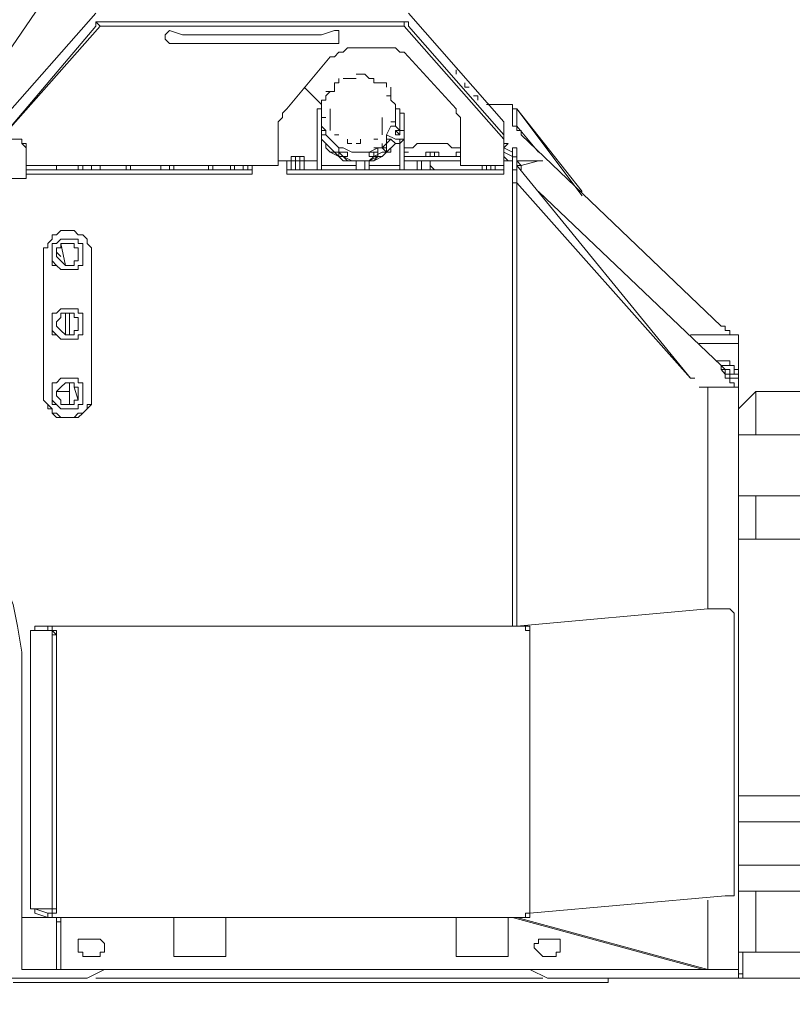
# Model space of a CAD drawing. Units: metres. Extents: x 15 to 197, y 84 to 282.
# Drawn here: x 29 to 30, y 91 to 92 of the extents above; entities that cross this region are included whole.
import ezdxf

# ---------------------------------------------------------------- set-up
doc = ezdxf.new("R2010")
doc.units = ezdxf.units.M
doc.header["$MEASUREMENT"] = 0
doc.layers.get('0').update_dxf_attribs({"linetype": 'CONTINUOUS', "lineweight": 0})

# ---------------------------------------------------------------- blocks, each defined once
blk = doc.blocks.new('Variomec1060D_1800014 profile')
at = {"linetype": 'Continuous'}
h = blk.add_hatch(color=40, dxfattribs=at)
h.paths.add_polyline_path([(1.7574, 0.9112), (1.7574, 0.9608), (1.4604, 0.9608), (1.4604, 1.0301), (1.7921, 1.0301), (1.7921, 1.0796), (1.7574, 1.0796), (1.7574, 1.0994), (1.7376, 1.0994), (1.7376, 1.1093), (1.7178, 1.1093), (1.7178, 1.1044), (1.6881, 1.1044), (1.6881, 1.1143), (1.5941, 1.1143), (1.5941, 1.1044), (1.5693, 1.1044), (1.5693, 1.1093), (1.5445, 1.1093), (1.5445, 1.0994), (1.5248, 1.0994), (1.5248, 1.0796), (1.4802, 1.0796), (1.4604, 1.0598), (1.4604, 1.144), (1.4505, 1.144), (1.4505, 1.149), (1.4455, 1.149), (1.4455, 1.1539), (1.4406, 1.1539), (1.2832, 1.3045), (1.2822, 1.3074), (1.2079, 1.4015), (1.203, 1.4015), (1.203, 1.4065), (1.1756, 1.4065), (1.0891, 1.5055), (1.0891, 1.5303), (1.0842, 1.5303), (1.0842, 1.5699), (1.0941, 1.5798), (1.0941, 1.8324), (1.0842, 1.8423), (1.0446, 1.8423), (1.0446, 1.8373), (0.8119, 1.8373), (0.8119, 1.9265), (0.8218, 1.9364), (0.8366, 1.9413), (0.8911, 1.9413), (0.8465, 2.0156), (0.6634, 2.0156), (0.6238, 1.9413), (0.6881, 1.9364), (0.698, 1.9265), (0.698, 1.8373), (0.6683, 1.8373), (0.6683, 1.8126), (0.6386, 1.8148), (0.6388, 1.8175), (0.1494, 1.858), (0.1584, 1.867), (0.1634, 1.867), (0.1634, 1.872), (0.1584, 1.872), (0.1436, 1.8621), (0.0742, 1.872), (0.0495, 1.867), (-0.2327, 1.8918), (-0.2342, 1.8721), (-0.5594, 1.8968), (-0.5594, 1.9017), (-0.5297, 1.9017), (-0.5297, 1.9364), (-0.5594, 1.9364), (-0.5594, 1.9512), (-0.5654, 1.9671), (-0.5859, 1.9868), (-0.5931, 1.9948), (-0.604, 2.0008), (-0.6236, 2.004), (-0.6362, 2.0032), (-0.6554, 1.9989), (-0.6671, 1.9896), (-0.6782, 1.9859), (-0.6881, 1.971), (-0.698, 1.9512), (-0.7277, 1.9512), (-0.7277, 1.9166), (-0.698, 1.9166), (-0.698, 1.9116), (-0.8862, 1.9265), (-0.8911, 1.9017), (-0.8911, 1.2678), (-0.8812, 1.2579), (-0.7079, 1.2579), (-0.698, 1.248), (-0.698, 1.0846), (-0.7079, 1.0846), (-0.7079, 0.9162), (-0.9059, 0.9162), (-0.9059, 0.8369), (-0.9357, 0.8369), (-0.9357, 0.8667), (-0.9159, 0.8667), (-0.9159, 2.1889), (-0.8441, 2.1889), (-0.8317, 2.184), (-0.8218, 2.184), (-0.8218, 2.2979), (-0.8416, 2.3128), (-0.8466, 2.3128), (-1.9505, 2.3103), (-1.9461, 2.207), (-1.9555, 2.184), (-1.9703, 2.1741), (-2.1733, 1.5451), (-2.1683, 1.5253), (-2.203, 1.3966), (-2.2079, 1.3916), (-2.2129, 1.3916), (-2.2129, 1.352), (-2.2178, 1.352), (-2.2178, 1.3322), (-2.2228, 1.3322), (-2.2228, 1.3272), (-2.2277, 1.3272), (-2.2277, 1.3173), (-2.2228, 1.3173), (-2.2228, 1.1836), (-2.2277, 1.1836), (-2.2277, 1.1737), (-2.2228, 1.1737), (-2.2228, 1.149), (-2.2674, 1.149), (-2.2674, 1.1291), (-2.2772, 1.1291), (-2.2674, 1.1192), (-2.2674, 1.1143), (-2.2772, 1.1093), (-2.2674, 1.0994), (-2.2674, 1.0945), (-2.2772, 1.0895), (-2.2674, 1.0796), (-2.2674, 1.0747), (-2.2772, 1.0697), (-2.2698, 1.0598), (-2.2723, 1.0598), (-2.2723, 1.0549), (-2.2773, 1.0499), (-2.2674, 1.04), (-2.2674, 1.035), (-2.2772, 1.0301), (-2.2674, 1.0202), (-2.2674, 1.0152), (-2.2772, 1.0103), (-2.2674, 1.0004), (-2.2674, 0.9954), (-2.2772, 0.9905), (-2.2674, 0.9806), (-2.2674, 0.9558), (-2.2178, 0.9558), (-2.2178, 0.9459), (-2.2129, 0.9459), (-2.2129, 0.9211), (-2.2723, 0.9211), (-2.2723, 0.9162), (-2.2822, 0.9162), (-2.2871, 0.9063), (-2.2871, 0.8964), (-2.2921, 0.8964), (-2.2921, 0.8617), (-2.3763, 0.8072), (-2.3911, 0.7726), (-2.3862, 0.7478), (-2.3664, 0.728), (-2.2921, 0.6884), (-2.2921, 0.6587), (-2.2871, 0.6438), (-1.7525, 0.5027), (-0.8961, 0.5002), (-0.8961, 0.827), (-0.8911, 0.827), (-0.8911, 0.5101), (-0.7079, 0.5101), (-0.7079, 0.4111), (0.5644, 0.4111), (0.6336, 0.4061), (1.3119, 0.4061), (1.3119, 0.4111), (1.5545, 0.4111), (1.5545, 0.3912), (1.5644, 0.3813), (1.7178, 0.3813), (1.7277, 0.3912), (1.7277, 0.4111), (1.7574, 0.4111), (1.7574, 0.4408), (1.4802, 0.4408), (1.4802, 0.5101), (1.7574, 0.5101), (1.7574, 0.5398), (1.4604, 0.5398), (1.4604, 0.5893), (1.6337, 0.5893), (1.6337, 0.5943), (1.6386, 0.5943), (1.6386, 0.619), (1.4604, 0.619), (1.4604, 0.9112), (1.599, 0.9112), (1.599, 0.9013), (1.5941, 0.9013), (1.5941, 0.8865), (1.599, 0.8815), (1.6188, 0.8815), (1.6188, 0.8667), (1.6634, 0.8667), (1.6634, 0.8815), (1.6856, 0.884), (1.6856, 0.8865), (1.6881, 0.9013), (1.6832, 0.9013), (1.6832, 0.9112)], flags=17)
h.paths.add_polyline_path([(1.7921, 1.0796), (1.7574, 1.0796)], flags=0)
edge = h.paths.add_edge_path(flags=17)
edge.add_line((1.7574, 0.9112), (1.7574, 0.9608))
edge.add_line((1.6832, 0.9112), (1.7574, 0.9112))
edge.add_line((1.6832, 0.9013), (1.6832, 0.9112))
edge.add_line((1.6881, 0.9013), (1.6832, 0.9013))
edge.add_line((1.6856, 0.8865), (1.6881, 0.9013))
edge.add_line((1.6856, 0.884), (1.6856, 0.8865))
edge.add_line((1.6634, 0.8815), (1.6856, 0.884))
edge.add_line((1.6634, 0.8667), (1.6634, 0.8815))
edge.add_line((1.6188, 0.8667), (1.6634, 0.8667))
edge.add_line((1.6188, 0.8815), (1.6188, 0.8667))
edge.add_line((1.599, 0.8815), (1.6188, 0.8815))
edge.add_line((1.5941, 0.8865), (1.599, 0.8815))
edge.add_line((1.5941, 0.9013), (1.5941, 0.8865))
edge.add_line((1.599, 0.9013), (1.5941, 0.9013))
edge.add_line((1.599, 0.9112), (1.599, 0.9013))
edge.add_line((1.4604, 0.9112), (1.599, 0.9112))
edge.add_line((1.4604, 0.619), (1.4604, 0.9112))
edge.add_line((1.6386, 0.619), (1.4604, 0.619))
edge.add_line((1.6386, 0.5943), (1.6386, 0.619))
edge.add_line((1.6337, 0.5943), (1.6386, 0.5943))
edge.add_line((1.6337, 0.5893), (1.6337, 0.5943))
edge.add_line((1.4604, 0.5893), (1.6337, 0.5893))
edge.add_line((1.4604, 0.5398), (1.4604, 0.5893))
edge.add_line((1.7574, 0.5398), (1.4604, 0.5398))
edge.add_line((1.7574, 0.5101), (1.7574, 0.5398))
edge.add_line((1.4802, 0.5101), (1.7574, 0.5101))
edge.add_line((1.4802, 0.4408), (1.4802, 0.5101))
edge.add_line((1.7574, 0.4408), (1.4802, 0.4408))
edge.add_line((1.7574, 0.4111), (1.7574, 0.4408))
edge.add_line((1.7277, 0.4111), (1.7574, 0.4111))
edge.add_line((1.7277, 0.3912), (1.7277, 0.4111))
edge.add_line((1.7178, 0.3813), (1.7277, 0.3912))
edge.add_line((1.5644, 0.3813), (1.7178, 0.3813))
edge.add_line((1.5545, 0.3912), (1.5644, 0.3813))
edge.add_line((1.5545, 0.4111), (1.5545, 0.3912))
edge.add_line((1.3119, 0.4111), (1.5545, 0.4111))
edge.add_line((1.3119, 0.4061), (1.3119, 0.4111))
edge.add_line((0.6336, 0.4061), (1.3119, 0.4061))
edge.add_line((0.5644, 0.4111), (0.6336, 0.4061))
edge.add_line((-0.7079, 0.4111), (0.5644, 0.4111))
edge.add_line((-0.7079, 0.5101), (-0.7079, 0.4111))
edge.add_line((-0.8911, 0.5101), (-0.7079, 0.5101))
edge.add_line((-0.8911, 0.827), (-0.8911, 0.5101))
edge.add_line((-0.8961, 0.827), (-0.8911, 0.827))
edge.add_line((-0.8961, 0.5002), (-0.8961, 0.827))
edge.add_line((-1.7525, 0.5027), (-0.8961, 0.5002))
edge.add_line((-2.2871, 0.6438), (-1.7525, 0.5027))
edge.add_line((-2.2921, 0.6587), (-2.2871, 0.6438))
edge.add_line((-2.2921, 0.6884), (-2.2921, 0.6587))
edge.add_line((-2.3664, 0.728), (-2.2921, 0.6884))
edge.add_line((-2.3862, 0.7478), (-2.3664, 0.728))
edge.add_line((-2.3911, 0.7726), (-2.3862, 0.7478))
edge.add_line((-2.3763, 0.8072), (-2.3911, 0.7726))
edge.add_line((-2.2921, 0.8617), (-2.3763, 0.8072))
edge.add_line((-2.2921, 0.8964), (-2.2921, 0.8617))
edge.add_line((-2.2871, 0.8964), (-2.2921, 0.8964))
edge.add_line((-2.2871, 0.9063), (-2.2871, 0.8964))
edge.add_line((-2.2822, 0.9162), (-2.2871, 0.9063))
edge.add_line((-2.2723, 0.9162), (-2.2822, 0.9162))
edge.add_line((-2.2723, 0.9211), (-2.2723, 0.9162))
edge.add_line((-2.2129, 0.9211), (-2.2723, 0.9211))
edge.add_line((-2.2129, 0.9459), (-2.2129, 0.9211))
edge.add_line((-2.2178, 0.9459), (-2.2129, 0.9459))
edge.add_line((-2.2178, 0.9558), (-2.2178, 0.9459))
edge.add_line((-2.2674, 0.9558), (-2.2178, 0.9558))
edge.add_line((-2.2674, 0.9806), (-2.2674, 0.9558))
edge.add_line((-2.2772, 0.9905), (-2.2674, 0.9806))
edge.add_line((-2.2674, 0.9954), (-2.2772, 0.9905))
edge.add_line((-2.2674, 1.0004), (-2.2674, 0.9954))
edge.add_line((-2.2772, 1.0103), (-2.2674, 1.0004))
edge.add_line((-2.2674, 1.0152), (-2.2772, 1.0103))
edge.add_line((-2.2674, 1.0202), (-2.2674, 1.0152))
edge.add_line((-2.2772, 1.0301), (-2.2674, 1.0202))
edge.add_line((-2.2674, 1.035), (-2.2772, 1.0301))
edge.add_line((-2.2674, 1.04), (-2.2674, 1.035))
edge.add_line((-2.2773, 1.0499), (-2.2674, 1.04))
edge.add_line((-2.2723, 1.0549), (-2.2773, 1.0499))
edge.add_line((-2.2723, 1.0598), (-2.2723, 1.0549))
edge.add_line((-2.2698, 1.0598), (-2.2723, 1.0598))
edge.add_line((-2.2772, 1.0697), (-2.2698, 1.0598))
edge.add_line((-2.2674, 1.0747), (-2.2772, 1.0697))
edge.add_line((-2.2674, 1.0796), (-2.2674, 1.0747))
edge.add_line((-2.2772, 1.0895), (-2.2674, 1.0796))
edge.add_line((-2.2674, 1.0945), (-2.2772, 1.0895))
edge.add_line((-2.2674, 1.0994), (-2.2674, 1.0945))
edge.add_line((-2.2772, 1.1093), (-2.2674, 1.0994))
edge.add_line((-2.2674, 1.1143), (-2.2772, 1.1093))
edge.add_line((-2.2674, 1.1192), (-2.2674, 1.1143))
edge.add_line((-2.2772, 1.1291), (-2.2674, 1.1192))
edge.add_line((-2.2674, 1.1291), (-2.2772, 1.1291))
edge.add_line((-2.2674, 1.149), (-2.2674, 1.1291))
edge.add_line((-2.2228, 1.149), (-2.2674, 1.149))
edge.add_line((-2.2228, 1.1737), (-2.2228, 1.149))
edge.add_line((-2.2277, 1.1737), (-2.2228, 1.1737))
edge.add_line((-2.2277, 1.1836), (-2.2277, 1.1737))
edge.add_line((-2.2228, 1.1836), (-2.2277, 1.1836))
edge.add_line((-2.2228, 1.3173), (-2.2228, 1.1836))
edge.add_line((-2.2277, 1.3173), (-2.2228, 1.3173))
edge.add_line((-2.2277, 1.3272), (-2.2277, 1.3173))
edge.add_line((-2.2228, 1.3272), (-2.2277, 1.3272))
edge.add_line((-2.2228, 1.3322), (-2.2228, 1.3272))
edge.add_line((-2.2178, 1.3322), (-2.2228, 1.3322))
edge.add_line((-2.2178, 1.352), (-2.2178, 1.3322))
edge.add_line((-2.2129, 1.352), (-2.2178, 1.352))
edge.add_line((-2.2129, 1.3916), (-2.2129, 1.352))
edge.add_line((-2.2079, 1.3916), (-2.2129, 1.3916))
edge.add_line((-2.203, 1.3966), (-2.2079, 1.3916))
edge.add_line((-2.1683, 1.5253), (-2.203, 1.3966))
edge.add_line((-2.1733, 1.5451), (-2.1683, 1.5253))
edge.add_line((-1.9703, 2.1741), (-2.1733, 1.5451))
edge.add_line((-1.9555, 2.184), (-1.9703, 2.1741))
edge.add_line((-1.9461, 2.207), (-1.9555, 2.184))
edge.add_line((-1.9505, 2.3103), (-1.9461, 2.207))
edge.add_line((-0.8466, 2.3128), (-1.9505, 2.3103))
edge.add_line((-0.8416, 2.3128), (-0.8466, 2.3128))
edge.add_line((-0.8218, 2.2979), (-0.8416, 2.3128))
edge.add_line((-0.8218, 2.184), (-0.8218, 2.2979))
edge.add_line((-0.8317, 2.184), (-0.8218, 2.184))
edge.add_line((-0.8441, 2.1889), (-0.8317, 2.184))
edge.add_line((-0.9159, 2.1889), (-0.8441, 2.1889))
edge.add_line((-0.9159, 0.8667), (-0.9159, 2.1889))
edge.add_line((-0.9357, 0.8667), (-0.9159, 0.8667))
edge.add_line((-0.9357, 0.8369), (-0.9357, 0.8667))
edge.add_line((-0.9059, 0.8369), (-0.9357, 0.8369))
edge.add_line((-0.9059, 0.9162), (-0.9059, 0.8369))
edge.add_line((-0.7079, 0.9162), (-0.9059, 0.9162))
edge.add_line((-0.7079, 1.0846), (-0.7079, 0.9162))
edge.add_line((-0.698, 1.0846), (-0.7079, 1.0846))
edge.add_line((-0.698, 1.248), (-0.698, 1.0846))
edge.add_line((-0.7079, 1.2579), (-0.698, 1.248))
edge.add_line((-0.8812, 1.2579), (-0.7079, 1.2579))
edge.add_line((-0.8911, 1.2678), (-0.8812, 1.2579))
edge.add_line((-0.8911, 1.9017), (-0.8911, 1.2678))
edge.add_line((-0.8862, 1.9265), (-0.8911, 1.9017))
edge.add_line((-0.698, 1.9116), (-0.8862, 1.9265))
edge.add_line((-0.698, 1.9166), (-0.698, 1.9116))
edge.add_line((-0.7277, 1.9166), (-0.698, 1.9166))
edge.add_line((-0.7277, 1.9512), (-0.7277, 1.9166))
edge.add_line((-0.698, 1.9512), (-0.7277, 1.9512))
edge.add_line((-0.6881, 1.971), (-0.698, 1.9512))
edge.add_line((-0.6782, 1.9859), (-0.6881, 1.971))
edge.add_line((-0.6671, 1.9896), (-0.6782, 1.9859))
edge.add_line((-0.6554, 1.9989), (-0.6671, 1.9896))
edge.add_line((-0.6362, 2.0032), (-0.6554, 1.9989))
edge.add_line((-0.6236, 2.004), (-0.6362, 2.0032))
edge.add_line((-0.604, 2.0008), (-0.6236, 2.004))
edge.add_line((-0.5931, 1.9948), (-0.604, 2.0008))
edge.add_line((-0.5859, 1.9868), (-0.5931, 1.9948))
edge.add_line((-0.5654, 1.9671), (-0.5859, 1.9868))
edge.add_line((-0.5594, 1.9512), (-0.5654, 1.9671))
edge.add_line((-0.5594, 1.9364), (-0.5594, 1.9512))
edge.add_line((-0.5297, 1.9364), (-0.5594, 1.9364))
edge.add_line((-0.5297, 1.9017), (-0.5297, 1.9364))
edge.add_line((-0.5594, 1.9017), (-0.5297, 1.9017))
edge.add_line((-0.5594, 1.8968), (-0.5594, 1.9017))
edge.add_line((-0.2342, 1.8721), (-0.5594, 1.8968))
edge.add_line((-0.2327, 1.8918), (-0.2342, 1.8721))
edge.add_line((0.0495, 1.867), (-0.2327, 1.8918))
edge.add_line((0.0742, 1.872), (0.0495, 1.867))
edge.add_line((0.1436, 1.8621), (0.0742, 1.872))
edge.add_line((0.1584, 1.872), (0.1436, 1.8621))
edge.add_line((0.1634, 1.872), (0.1584, 1.872))
edge.add_line((0.1634, 1.867), (0.1634, 1.872))
edge.add_line((0.1584, 1.867), (0.1634, 1.867))
edge.add_line((0.1494, 1.858), (0.1584, 1.867))
edge.add_line((0.6388, 1.8175), (0.1494, 1.858))
edge.add_line((0.6386, 1.8148), (0.6388, 1.8175))
edge.add_line((0.6683, 1.8126), (0.6386, 1.8148))
edge.add_line((0.6683, 1.8373), (0.6683, 1.8126))
edge.add_line((0.698, 1.8373), (0.6683, 1.8373))
edge.add_line((0.698, 1.9265), (0.698, 1.8373))
edge.add_line((0.6881, 1.9364), (0.698, 1.9265))
edge.add_line((0.6238, 1.9413), (0.6881, 1.9364))
edge.add_line((0.6634, 2.0156), (0.6238, 1.9413))
edge.add_line((0.8465, 2.0156), (0.6634, 2.0156))
edge.add_line((0.8911, 1.9413), (0.8465, 2.0156))
edge.add_line((0.8366, 1.9413), (0.8911, 1.9413))
edge.add_line((0.8218, 1.9364), (0.8366, 1.9413))
edge.add_line((0.8119, 1.9265), (0.8218, 1.9364))
edge.add_line((0.8119, 1.8373), (0.8119, 1.9265))
edge.add_line((1.0446, 1.8373), (0.8119, 1.8373))
edge.add_line((1.0446, 1.8423), (1.0446, 1.8373))
edge.add_line((1.0842, 1.8423), (1.0446, 1.8423))
edge.add_line((1.0941, 1.8324), (1.0842, 1.8423))
edge.add_line((1.0941, 1.5798), (1.0941, 1.8324))
edge.add_line((1.0842, 1.5699), (1.0941, 1.5798))
edge.add_line((1.0842, 1.5303), (1.0842, 1.5699))
edge.add_line((1.0891, 1.5303), (1.0842, 1.5303))
edge.add_line((1.0891, 1.5055), (1.0891, 1.5303))
edge.add_line((1.1756, 1.4065), (1.0891, 1.5055))
edge.add_line((1.203, 1.4065), (1.1756, 1.4065))
edge.add_line((1.203, 1.4015), (1.203, 1.4065))
edge.add_line((1.2079, 1.4015), (1.203, 1.4015))
edge.add_line((1.2822, 1.3074), (1.2079, 1.4015))
edge.add_line((1.2832, 1.3045), (1.2822, 1.3074))
edge.add_line((1.4406, 1.1539), (1.2832, 1.3045))
edge.add_line((1.4455, 1.1539), (1.4406, 1.1539))
edge.add_line((1.4455, 1.149), (1.4455, 1.1539))
edge.add_line((1.4505, 1.149), (1.4455, 1.149))
edge.add_line((1.4505, 1.144), (1.4505, 1.149))
edge.add_line((1.4604, 1.144), (1.4505, 1.144))
edge.add_line((1.4604, 1.0598), (1.4604, 1.144))
edge.add_line((1.4802, 1.0796), (1.4604, 1.0598))
edge.add_line((1.5248, 1.0796), (1.4802, 1.0796))
edge.add_line((1.5248, 1.0994), (1.5248, 1.0796))
edge.add_line((1.5445, 1.0994), (1.5248, 1.0994))
edge.add_line((1.5445, 1.1093), (1.5445, 1.0994))
edge.add_line((1.5693, 1.1093), (1.5445, 1.1093))
edge.add_line((1.5693, 1.1044), (1.5693, 1.1093))
edge.add_line((1.5941, 1.1044), (1.5693, 1.1044))
edge.add_line((1.5941, 1.1143), (1.5941, 1.1044))
edge.add_line((1.6881, 1.1143), (1.5941, 1.1143))
edge.add_line((1.6881, 1.1044), (1.6881, 1.1143))
edge.add_line((1.7178, 1.1044), (1.6881, 1.1044))
edge.add_line((1.7178, 1.1044), (1.7178, 1.1093))
edge.add_line((1.7178, 1.1093), (1.7376, 1.1093))
edge.add_line((1.7376, 1.1093), (1.7376, 1.0994))
edge.add_line((1.7574, 1.0994), (1.7376, 1.0994))
edge.add_line((1.7574, 1.0796), (1.7574, 1.0994))
edge.add_line((1.7921, 1.0796), (1.7574, 1.0796))
edge.add_line((1.7921, 1.0301), (1.7921, 1.0796))
edge.add_line((1.4604, 1.0301), (1.7921, 1.0301))
edge.add_line((1.4604, 0.9608), (1.4604, 1.0301))
edge.add_line((1.7574, 0.9608), (1.4604, 0.9608))
h.paths.add_polyline_path([(1.7178, 1.1044), (1.7178, 1.1093)], flags=0)
edge = h.paths.add_edge_path(flags=0)
edge.add_line((1.7376, 1.1093), (1.7178, 1.1093))
edge.add_line((1.7376, 1.1093), (1.7178, 1.1093))
h.paths.add_polyline_path([(1.7376, 1.1093), (1.7376, 1.0994)], flags=0)
h.paths.add_polyline_path([(1.7574, 1.0994), (1.7376, 1.0994)], flags=0)
h.paths.add_polyline_path([(1.7574, 1.0796), (1.7574, 1.0994)], flags=0)
for p, q in [((0.604, 1.4312), (0.8267, 1.7581)), ((0.604, 1.4312), (0.8267, 1.7581)), ((0.7277, 1.5105), (0.6188, 1.3867)), ((1.1931, 1.3867), (1.0842, 1.5105)), ((0.6188, 1.3668), (0.7277, 1.4956)), ((0.6188, 1.3668), (0.7327, 1.4956)), ((0.7277, 1.4956), (0.7277, 1.5006)), ((0.7327, 1.4956), (0.7277, 1.5006)), ((0.7327, 1.5006), (0.7277, 1.5006)), ((0.7327, 1.5006), (1.0792, 1.5006)), ((1.0792, 1.4956), (1.0792, 1.5006)), ((1.0842, 1.4956), (1.1931, 1.3718)), ((0.8119, 1.4907), (0.8267, 1.4857)), ((0.8267, 1.4857), (0.8416, 1.4857)), ((0.8416, 1.4857), (0.9703, 1.4857)), ((0.9703, 1.4857), (0.9851, 1.4857)), ((0.8119, 1.4758), (0.8267, 1.4758)), ((0.8267, 1.4758), (0.8416, 1.4758)), ((0.8416, 1.4758), (0.9703, 1.4758)), ((0.9703, 1.4758), (0.9851, 1.4758)), ((0.9851, 1.4758), (1, 1.4758)), ((1.0643, 1.4709), (1.0198, 1.4709)), ((0.9951, 1.4609), (0.9455, 1.4015)), ((1.1386, 1.4015), (1.0842, 1.4609)), ((1.0247, 1.4362), (1.0099, 1.4362)), ((1.0297, 1.4412), (1.0247, 1.4412)), ((1.0297, 1.4412), (1.0347, 1.4412)), ((1.0396, 1.4362), (1.0347, 1.4412)), ((0.9752, 1.4164), (0.9653, 1.4263)), ((1, 1.4312), (1, 1.4263)), ((1.0594, 1.4312), (1.0544, 1.4312)), ((1.0643, 1.4213), (1.0643, 1.4263)), ((1.1485, 1.4312), (1.1485, 1.4263)), ((1.1485, 1.4263), (1.1485, 1.4312)), ((1.1485, 1.4263), (1.1535, 1.4263)), ((1.1535, 1.4263), (1.1485, 1.4263)), ((0.9951, 1.4213), (0.9901, 1.4164)), ((1.0643, 1.4213), (1.0643, 1.4114)), ((1.1584, 1.4164), (1.1634, 1.4164)), ((1.1634, 1.4164), (1.1584, 1.4164)), ((1.1634, 1.4164), (1.1634, 1.4114)), ((1.1634, 1.4114), (1.1634, 1.4164)), ((0.9851, 1.3916), (0.9851, 1.4114)), ((0.9851, 1.4114), (0.9851, 1.4114)), ((1.0693, 1.4065), (1.0643, 1.4114)), ((1.0693, 1.3916), (1.0693, 1.4065)), ((1.203, 1.4065), (1.1733, 1.4065)), ((1.203, 1.4065), (1.203, 1.3867)), ((0.9851, 1.3371), (0.9851, 1.4015)), ((0.9851, 1.3916), (0.9901, 1.3916)), ((0.9851, 1.3817), (0.9851, 1.3916)), ((0.9951, 1.4015), (0.9951, 1.3966)), ((0.9951, 1.4015), (0.9951, 1.3966)), ((0.9951, 1.3966), (0.9951, 1.3817)), ((1.0544, 1.3768), (1.0544, 1.3916)), ((1.0544, 1.3916), (1.0544, 1.3916)), ((1.0693, 1.3817), (1.0693, 1.3916)), ((1.0792, 1.3768), (1.0792, 1.3966)), ((1.2079, 1.3817), (1.2079, 1.4015)), ((1.2822, 1.3025), (1.2079, 1.4015)), ((0.9356, 1.3817), (0.9356, 1.3371)), ((0.9951, 1.3817), (0.9951, 1.3768)), ((1.0594, 1.3718), (1.0643, 1.3817)), ((1.0643, 1.3867), (1.0693, 1.3867)), ((1.0693, 1.3817), (1.0643, 1.3817)), ((1.0743, 1.3768), (1.0693, 1.3817)), ((1.1436, 1.3668), (1.1436, 1.3817)), ((1.1931, 1.3817), (1.1931, 1.3867)), ((1.1931, 1.3619), (1.1931, 1.3817)), ((1.203, 1.3867), (1.203, 1.3817)), ((0.9851, 1.3768), (0.9901, 1.3768)), ((0.9851, 1.3768), (0.9901, 1.3768)), ((0.9851, 1.3718), (0.9851, 1.3768)), ((0.9851, 1.3718), (0.9901, 1.3718)), ((1, 1.3718), (1.0049, 1.3718)), ((1.0544, 1.3718), (1.0544, 1.3768)), ((1.0743, 1.3718), (1.0693, 1.3768)), ((1.0446, 1.3668), (1.0495, 1.3668)), ((1.0544, 1.3619), (1.0544, 1.357)), ((1.0643, 1.3668), (1.0594, 1.3619)), ((1.0643, 1.3668), (1.0594, 1.3668)), ((1.0693, 1.3619), (1.0594, 1.352)), ((1.0693, 1.3619), (1.0643, 1.3668)), ((1.0743, 1.3619), (1.0743, 1.3322)), ((1.1931, 1.3668), (1.1931, 1.3619)), ((1.198, 1.3619), (1.1931, 1.3619)), ((1.1931, 1.357), (1.198, 1.3619)), ((0.6485, 1.352), (0.6485, 1.3371)), ((0.9554, 1.3471), (0.9505, 1.3471)), ((0.9554, 1.3471), (0.9505, 1.3471)), ((1.0049, 1.352), (1.0148, 1.352)), ((1.0446, 1.352), (1.0396, 1.352)), ((1.0792, 1.3471), (1.0792, 1.352)), ((1.0842, 1.352), (1.0792, 1.352)), ((1.0792, 1.3471), (1.1436, 1.3471)), ((1.0792, 1.3471), (1.0842, 1.3471)), ((1.0842, 1.3471), (1.1039, 1.3471)), ((1.1188, 1.3471), (1.1386, 1.3471)), ((1.1386, 1.3471), (1.1386, 1.352)), ((1.1386, 1.352), (1.1436, 1.352)), ((1.1386, 1.3471), (1.1436, 1.3471)), ((1.203, 1.352), (1.1931, 1.357)), ((1.1931, 1.352), (1.203, 1.3471)), ((1.1931, 1.3471), (1.198, 1.3421)), ((1.2079, 1.357), (1.203, 1.357)), ((1.2079, 1.347), (1.203, 1.347)), ((1.203, 1.347), (1.203, 1.3322)), ((1.2079, 1.3421), (1.2079, 1.3471)), ((1.2079, 1.3322), (1.2079, 1.347)), ((0.6485, 1.3371), (0.6485, 1.3223)), ((0.9356, 1.3371), (0.6485, 1.3371)), ((0.6782, 1.3371), (0.6832, 1.3371)), ((0.6832, 1.3322), (0.6832, 1.3371)), ((0.7129, 1.3371), (0.7079, 1.3371)), ((0.7228, 1.3371), (0.7228, 1.3322)), ((0.7327, 1.3371), (0.7376, 1.3371)), ((0.7327, 1.3322), (0.7327, 1.3371)), ((0.7624, 1.3371), (0.7376, 1.3371)), ((0.797, 1.3371), (0.802, 1.3371)), ((0.802, 1.3371), (0.802, 1.3322)), ((0.8564, 1.3371), (0.8168, 1.3371)), ((0.8168, 1.3371), (0.8267, 1.3371)), ((0.8564, 1.3371), (0.8564, 1.3322)), ((0.8812, 1.3322), (0.8812, 1.3371)), ((0.8812, 1.3371), (0.8861, 1.3371)), ((0.8812, 1.3371), (0.8861, 1.3371)), ((0.8861, 1.3371), (0.901, 1.3371)), ((0.8861, 1.3371), (0.8861, 1.3322)), ((0.901, 1.3322), (0.901, 1.3371)), ((0.9505, 1.3421), (0.9356, 1.3421)), ((0.9455, 1.3421), (0.9505, 1.3421)), ((0.9554, 1.3421), (0.9505, 1.3421)), ((0.9802, 1.3421), (0.9653, 1.3421)), ((0.9653, 1.3421), (0.9802, 1.3421)), ((1.0247, 1.3421), (1.0247, 1.3322)), ((1.0743, 1.3371), (1.0396, 1.3371)), ((1.0792, 1.3421), (1.1436, 1.3421)), ((1.099, 1.3421), (1.0941, 1.3421)), ((1.1089, 1.3421), (1.1089, 1.3322)), ((1.1683, 1.3322), (1.1683, 1.3371)), ((1.1832, 1.3322), (1.1832, 1.3371)), ((1.203, 1.3421), (1.1931, 1.3421)), ((1.2079, 1.3421), (1.2129, 1.3421)), ((1.2079, 1.3371), (1.4059, 1.0945)), ((1.2129, 1.3371), (1.2327, 1.3421)), ((1.2129, 1.3371), (1.2129, 1.3322)), ((0.6832, 1.3322), (0.7079, 1.3322)), ((0.7079, 1.3322), (0.7277, 1.3322)), ((0.7129, 1.3322), (0.7079, 1.3322)), ((0.7277, 1.3322), (0.7327, 1.3322)), ((0.797, 1.3322), (0.8168, 1.3322)), ((0.8812, 1.3322), (0.8861, 1.3322)), ((0.8812, 1.3322), (0.901, 1.3322)), ((0.9505, 1.3322), (0.9653, 1.3322)), ((0.9505, 1.3322), (0.9505, 1.3322)), ((0.9554, 1.3322), (0.9505, 1.3322)), ((1.0198, 1.3322), (0.9851, 1.3322)), ((1.0198, 1.3322), (1.0396, 1.3322)), ((1.0743, 1.3322), (1.0396, 1.3322)), ((1.0941, 1.3322), (1.1139, 1.3322)), ((1.099, 1.3322), (1.0941, 1.3322)), ((1.1683, 1.3322), (1.1832, 1.3322)), ((1.1733, 1.3322), (1.1683, 1.3322)), ((1.1881, 1.3322), (1.1931, 1.3322)), ((1.1881, 1.3272), (1.1931, 1.3272)), ((1.203, 1.3322), (1.203, 1.3223)), ((1.203, 1.3322), (1.2079, 1.3322)), ((1.203, 1.3223), (1.203, 1.3074)), ((1.2079, 1.3173), (1.2079, 0.8122)), ((1.4059, 1.0945), (1.2079, 1.3173)), ((1.203, 1.3074), (1.203, 0.8122)), ((0.6881, 1.248), (0.6931, 1.2232)), ((0.6683, 1.0747), (0.6683, 1.2381)), ((0.6881, 1.2332), (0.6832, 1.2381)), ((0.6931, 1.144), (0.6931, 1.1688)), ((0.698, 1.1688), (0.698, 1.144)), ((1.4059, 1.144), (1.4604, 1.144)), ((1.4604, 1.1341), (1.4158, 1.1341)), ((1.4406, 1.144), (1.4307, 1.144)), ((1.4307, 1.144), (1.4406, 1.144)), ((1.4406, 1.144), (1.4505, 1.144)), ((1.4505, 1.144), (1.4406, 1.144)), ((1.4554, 1.144), (1.4505, 1.144)), ((1.4505, 1.144), (1.4554, 1.144)), ((1.4604, 1.1341), (1.4604, 1.144)), ((1.4604, 1.1341), (1.4604, 1.1044)), ((1.4505, 1.1093), (1.4505, 1.1143)), ((1.4406, 1.1044), (1.4455, 1.0994)), ((1.4604, 1.0945), (1.4604, 1.0994)), ((0.698, 1.0648), (0.698, 1.0895)), ((1.4059, 1.0945), (1.4109, 1.0945)), ((1.4554, 1.0945), (1.4604, 1.0945)), ((1.4604, 1.0945), (1.4604, 1.0895)), ((0.6832, 1.0796), (0.698, 1.0796)), ((0.703, 1.0846), (0.7079, 1.0697)), ((1.4257, 0.832), (1.4257, 1.0846)), ((1.4802, 1.0301), (1.4604, 1.0301)), ((1.4802, 0.9608), (1.4604, 0.9608)), ((1.7327, 0.9608), (1.4802, 0.9608)), ((1.7327, 0.9112), (1.4802, 0.9112)), ((1.4554, 0.8221), (1.4554, 0.827)), ((1.4554, 0.8221), (1.4554, 0.515)), ((0.6584, 0.8122), (1.2178, 0.8122)), ((0.6733, 0.8122), (0.6733, 0.8072)), ((0.6535, 0.8072), (0.6733, 0.8072)), ((0.6782, 0.8072), (0.6535, 0.8072)), ((0.6832, 0.8023), (0.6782, 0.8072)), ((0.6782, 0.7973), (0.6782, 0.4952)), ((0.6832, 0.7973), (0.6832, 0.8072)), ((0.6832, 0.4952), (0.6832, 0.7973)), ((1.2228, 0.8072), (1.2228, 0.4952)), ((1.2228, 0.4952), (1.2228, 0.7973)), ((1.4604, 0.619), (1.6386, 0.619)), ((1.6337, 0.5893), (1.4604, 0.5893)), ((1.4604, 0.5398), (1.6337, 0.5398)), ((1.2228, 0.4853), (1.4455, 0.5051)), ((1.4455, 0.5051), (1.4554, 0.5051)), ((1.4554, 0.5051), (1.4554, 0.515)), ((1.7574, 0.5101), (1.4604, 0.5101)), ((1.4802, 0.5101), (1.4802, 0.4408)), ((0.6832, 0.4853), (0.6832, 0.4952)), ((1.2228, 0.4952), (1.2228, 0.4853)), ((1.2228, 0.4853), (1.2228, 0.4952)), ((1.4257, 0.4209), (1.4257, 0.5002)), ((0.6733, 0.4853), (0.6584, 0.4903)), ((0.6584, 0.4853), (0.6733, 0.4804)), ((0.6782, 0.4903), (0.6733, 0.4903)), ((0.6733, 0.4853), (0.6733, 0.4804)), ((1.2178, 0.4853), (1.2228, 0.4853)), ((0.6733, 0.4804), (1.2178, 0.4804)), ((0.6881, 0.4754), (0.6832, 0.4754)), ((0.6881, 0.4804), (0.6881, 0.4209)), ((0.8168, 0.4358), (0.8168, 0.4804)), ((0.8762, 0.4358), (0.8762, 0.4804)), ((1.1386, 0.4358), (1.1386, 0.4804)), ((1.198, 0.4358), (1.198, 0.4804)), ((1.2079, 0.4804), (1.203, 0.4804)), ((1.203, 0.4804), (1.4208, 0.4209)), ((1.2079, 0.4804), (1.4257, 0.4209)), ((1.2178, 0.4804), (1.2178, 0.4804)), ((0.7178, 0.4556), (0.7277, 0.4556)), ((1.2376, 0.4556), (1.2475, 0.4556)), ((1.4604, 0.4408), (1.7574, 0.4408)), ((0.7277, 0.4358), (0.7178, 0.4358)), ((0.8168, 0.4358), (0.8762, 0.4358)), ((1.1386, 0.4358), (1.198, 0.4358)), ((1.2475, 0.4358), (1.2376, 0.4358)), ((0.7178, 0.4111), (0.7376, 0.4209)), ((1.2228, 0.4209), (1.2426, 0.4111)), ((1.4257, 0.4209), (1.4208, 0.4209)), ((1.4653, 0.416), (1.4604, 0.416)), ((0.7178, 0.4111), (0.5644, 0.4111)), ((0.6336, 0.4061), (1.3119, 0.4061)), ((0.7277, 0.4111), (1.2376, 0.4111)), ((1.3119, 0.4111), (1.3119, 0.4061))]:
    blk.add_line(p, q)
for points in [[(1.1931, 1.3668), (1.0792, 1.4956), (0.7327, 1.4956)], [(1.0792, 1.5006), (1.0842, 1.5006), (1.0842, 1.4956)], [(0.8119, 1.4907), (0.8069, 1.4857), (0.8069, 1.4808), (0.8119, 1.4758)], [(1, 1.4758), (1.0049, 1.4758), (1.0049, 1.4907), (1, 1.4907), (0.9851, 1.4857)], [(1.1436, 1.3817), (1.1436, 1.3916), (1.1386, 1.3966), (1.1386, 1.4015), (1.0842, 1.4609), (1.0792, 1.4659), (1.0743, 1.4659), (1.0693, 1.4709), (1.0148, 1.4709), (1.0099, 1.4659), (1.0049, 1.4659), (1, 1.4609), (0.9951, 1.4609), (0.9455, 1.4015), (0.9406, 1.3966), (0.9406, 1.3916), (0.9356, 1.3867), (0.9356, 1.3817)], [(1.0198, 1.4709), (1.0148, 1.4709), (1.0099, 1.4659), (1.0049, 1.4659), (1, 1.4609), (0.9951, 1.4609)], [(1.0842, 1.4609), (1.0792, 1.4659), (1.0743, 1.4659), (1.0693, 1.4709), (1.0643, 1.4709)], [(1, 1.4312), (1.0049, 1.4312), (1.0049, 1.4362)], [(1.0544, 1.4312), (1.0446, 1.4312), (1.0446, 1.4362), (1.0396, 1.4362)], [(1, 1.4263), (1, 1.4213), (0.9901, 1.4213)], [(1.0544, 1.4312), (1.0594, 1.4312), (1.0594, 1.4263)], [(0.9851, 1.4015), (0.9851, 1.4065), (0.9802, 1.4114), (0.9752, 1.4164)], [(0.9851, 1.4114), (0.9901, 1.4114), (0.9901, 1.4164)], [(1.0643, 1.4114), (1.0643, 1.4164), (1.0594, 1.4164)], [(0.9455, 1.4015), (0.9406, 1.3966), (0.9406, 1.3916), (0.9356, 1.3867), (0.9356, 1.3817)], [(0.9851, 1.4015), (0.9802, 1.4015), (0.9802, 1.3966)], [(0.9802, 1.3966), (0.9802, 1.3322), (0.9851, 1.3322)], [(1.0693, 1.4015), (1.0743, 1.4015), (1.0743, 1.3768)], [(1.0792, 1.3966), (1.0743, 1.3966), (1.0743, 1.4015)], [(1.1436, 1.3817), (1.1436, 1.3916), (1.1386, 1.3966), (1.1386, 1.4015)], [(1.203, 1.4015), (1.2079, 1.4015), (1.2822, 1.3074)], [(0.9851, 1.3817), (0.9851, 1.3668), (0.9901, 1.3619), (0.9901, 1.357), (0.9951, 1.352), (1.0049, 1.352), (1.0148, 1.3421), (1.0396, 1.3421), (1.0446, 1.3471), (1.0544, 1.352), (1.0594, 1.352)], [(0.9851, 1.3817), (0.9901, 1.3768), (0.9901, 1.3718), (0.9951, 1.3668), (1, 1.3619), (1.0049, 1.357), (1.0099, 1.357), (1.0198, 1.352), (1.0396, 1.352), (1.0495, 1.357), (1.0544, 1.357), (1.0594, 1.3619)], [(1.2327, 1.352), (1.2079, 1.3817), (1.203, 1.3817)], [(1.2129, 1.3718), (1.2129, 1.3768), (1.2079, 1.3768), (1.2079, 1.3817), (1.203, 1.3817)], [(0.9901, 1.3768), (0.9851, 1.3768), (0.9901, 1.3768), (0.9901, 1.3718)], [(0.9851, 1.3718), (0.9851, 1.3668), (0.9901, 1.3619), (0.9951, 1.357), (1, 1.352), (1.0049, 1.3471), (1.0099, 1.3471), (1.0198, 1.3421), (1.0396, 1.3421), (1.0495, 1.3471), (1.0544, 1.3471), (1.0594, 1.352)], [(0.9851, 1.3718), (0.9851, 1.3668), (0.9901, 1.3619), (0.9951, 1.357), (1, 1.352), (1.0049, 1.3471), (1.0099, 1.3421), (1.0247, 1.3421)], [(0.9851, 1.3718), (0.9851, 1.3668), (0.9901, 1.3619), (0.9951, 1.357), (1, 1.352), (1.0049, 1.3471), (1.0099, 1.3471), (1.0198, 1.3421), (1.0396, 1.3421), (1.0495, 1.3471), (1.0544, 1.3471), (1.0594, 1.352)], [(0.9851, 1.3718), (0.9851, 1.3668), (0.9901, 1.3619), (0.9901, 1.357), (0.9951, 1.352), (1.0049, 1.3471), (1.0099, 1.3421), (1.0247, 1.3421)], [(0.9851, 1.3718), (0.9851, 1.3668), (0.9901, 1.3619), (0.9901, 1.357), (0.9951, 1.352), (1.0049, 1.3471), (1.0099, 1.3421), (1.0247, 1.3421)], [(0.9851, 1.3718), (0.9851, 1.3668), (0.9901, 1.3619), (0.9901, 1.357), (0.9951, 1.352), (1.0049, 1.3471), (1.0099, 1.3421), (1.0247, 1.3421)], [(0.9851, 1.3718), (0.9851, 1.3668), (0.9901, 1.3619), (0.9951, 1.357), (1, 1.352), (1.0049, 1.3471), (1.0099, 1.3421), (1.0247, 1.3421)], [(1.0743, 1.3718), (1.0693, 1.3768), (1.0693, 1.3718), (1.0743, 1.3718), (1.0743, 1.3768), (1.0693, 1.3768), (1.0693, 1.3718)], [(1.0693, 1.3668), (1.0792, 1.3668), (1.0792, 1.3768), (1.0743, 1.3768)], [(1.0693, 1.3619), (1.0743, 1.3619), (1.0743, 1.3668), (1.0792, 1.3668), (1.0792, 1.3718)], [(1.0693, 1.3668), (1.0792, 1.3668), (1.0792, 1.3718)], [(0.6485, 1.352), (0.6485, 1.3619), (0.6436, 1.3619), (0.6436, 1.3668), (0.6238, 1.3668), (0.6238, 1.3619), (0.6188, 1.3619), (0.6188, 1.352)], [(0.6485, 1.352), (0.6485, 1.357), (0.6436, 1.3619), (0.6436, 1.3668), (0.6238, 1.3668), (0.6238, 1.3619), (0.6188, 1.3619), (0.6188, 1.352)], [(1.0148, 1.3668), (1.0148, 1.3619), (1.0198, 1.3619)], [(1.0247, 1.3619), (1.0297, 1.3619), (1.0297, 1.3668)], [(1.0693, 1.3619), (1.0643, 1.3668), (1.0594, 1.3668), (1.0594, 1.357), (1.0544, 1.357), (1.0594, 1.352), (1.0594, 1.3619)], [(1.0693, 1.3619), (1.0743, 1.3619), (1.0792, 1.3668)], [(1.0743, 1.3322), (1.0792, 1.3322), (1.0792, 1.3668)], [(1.0792, 1.357), (1.0891, 1.357), (1.0941, 1.3619), (1.1287, 1.3619), (1.1337, 1.357), (1.1436, 1.357)], [(1.1436, 1.3668), (1.1436, 1.3371), (1.1931, 1.3371), (1.1931, 1.3668)], [(1.1931, 1.3371), (1.1931, 1.3272), (1.1931, 1.3619)], [(0.9554, 1.3471), (0.9505, 1.3471), (0.9505, 1.3421)], [(0.9554, 1.3471), (0.9653, 1.3471), (0.9505, 1.3471)], [(0.9554, 1.3471), (0.9653, 1.3471), (0.9653, 1.3421)], [(0.9604, 1.3471), (0.9554, 1.3471), (0.9554, 1.3421)], [(0.9653, 1.3471), (0.9604, 1.3471), (0.9604, 1.3421)], [(1.0099, 1.357), (1.0049, 1.357), (1.0049, 1.352)], [(1.0049, 1.352), (1.0049, 1.3471), (1.0148, 1.3471), (1.0148, 1.352)], [(1.0297, 1.3421), (1.0446, 1.3421), (1.0495, 1.3471), (1.0544, 1.3471), (1.0594, 1.352)], [(1.0297, 1.3421), (1.0446, 1.3421), (1.0495, 1.3471), (1.0544, 1.3471), (1.0594, 1.352)], [(1.0347, 1.3421), (1.0396, 1.3421), (1.0495, 1.3471), (1.0544, 1.3471), (1.0594, 1.352)], [(1.0347, 1.3421), (1.0396, 1.3421), (1.0495, 1.3471), (1.0544, 1.3471), (1.0594, 1.352)], [(1.0396, 1.3421), (1.0446, 1.3421), (1.0544, 1.3471), (1.0594, 1.352), (1.0643, 1.352), (1.0643, 1.357)], [(1.0396, 1.352), (1.0396, 1.3471), (1.0495, 1.3471), (1.0495, 1.352)], [(1.0396, 1.352), (1.0446, 1.352), (1.0446, 1.3471), (1.0446, 1.352), (1.0495, 1.352)], [(1.0495, 1.352), (1.0495, 1.357), (1.0446, 1.357)], [(1.1039, 1.3471), (1.1039, 1.352), (1.1089, 1.352)], [(1.1039, 1.3471), (1.1089, 1.3471), (1.1089, 1.352), (1.1039, 1.352)], [(1.1089, 1.3471), (1.1139, 1.3471), (1.1139, 1.352), (1.1089, 1.352)], [(1.1139, 1.3471), (1.1188, 1.3471), (1.1188, 1.352), (1.1139, 1.352), (1.1188, 1.352)], [(1.2079, 1.3471), (1.2079, 1.357), (1.203, 1.357), (1.203, 1.3471)], [(0.6188, 1.3371), (0.6188, 1.3223), (0.6485, 1.3223)], [(0.6485, 1.3322), (0.9059, 1.3322), (0.9059, 1.3371)], [(0.7129, 1.3371), (0.7079, 1.3371), (0.7079, 1.3322)], [(0.7129, 1.3371), (0.7228, 1.3371), (0.7228, 1.3322)], [(0.7228, 1.3371), (0.7129, 1.3371), (0.7129, 1.3322), (0.7228, 1.3322)], [(0.7624, 1.3371), (0.7624, 1.3322), (0.7673, 1.3322)], [(0.802, 1.3371), (0.7673, 1.3371), (0.7673, 1.3322)], [(0.802, 1.3371), (0.8168, 1.3371), (0.8168, 1.3322)], [(0.8119, 1.3371), (0.802, 1.3371), (0.802, 1.3322), (0.8119, 1.3322)], [(0.8168, 1.3371), (0.8119, 1.3371), (0.8119, 1.3322), (0.8168, 1.3322)], [(0.8564, 1.3322), (0.8614, 1.3322), (0.8614, 1.3371)], [(0.8861, 1.3371), (0.901, 1.3371), (0.901, 1.3322)], [(0.896, 1.3371), (0.8861, 1.3371), (0.8861, 1.3322), (0.896, 1.3322)], [(0.901, 1.3371), (0.896, 1.3371), (0.896, 1.3322), (0.901, 1.3322)], [(0.9455, 1.3421), (0.9455, 1.3322), (1.1881, 1.3322)], [(0.9554, 1.3421), (0.9505, 1.3421), (0.9505, 1.3322)], [(0.9505, 1.3371), (0.9505, 1.3322), (0.9653, 1.3322), (0.9653, 1.3371)], [(0.9554, 1.3421), (0.9653, 1.3421), (0.9653, 1.3322)], [(0.9604, 1.3421), (0.9554, 1.3421), (0.9554, 1.3322), (0.9604, 1.3322)], [(0.9653, 1.3421), (0.9604, 1.3421), (0.9604, 1.3322), (0.9653, 1.3322)], [(1.0247, 1.3371), (0.9851, 1.3371), (0.9851, 1.3322)], [(1.0247, 1.3421), (1.0396, 1.3421), (1.0396, 1.3322)], [(1.0347, 1.3421), (1.0247, 1.3421), (1.0247, 1.3322), (1.0347, 1.3322)], [(1.0247, 1.3371), (1.0247, 1.3322), (1.0396, 1.3322), (1.0396, 1.3371)], [(1.0396, 1.3421), (1.0347, 1.3421), (1.0347, 1.3322), (1.0396, 1.3322)], [(1.099, 1.3421), (1.0941, 1.3421), (1.0941, 1.3322)], [(1.0941, 1.3371), (1.0941, 1.3322), (1.1139, 1.3322), (1.1089, 1.3371)], [(1.099, 1.3421), (1.1089, 1.3421), (1.1089, 1.3322)], [(1.1089, 1.3421), (1.099, 1.3421), (1.099, 1.3322), (1.1089, 1.3322)], [(1.1683, 1.3371), (1.1683, 1.3322), (1.1832, 1.3322), (1.1832, 1.3371)], [(1.1733, 1.3371), (1.1733, 1.3322), (1.1782, 1.3322)], [(1.1782, 1.3371), (1.1782, 1.3322), (1.1832, 1.3322)], [(1.203, 1.3173), (1.2079, 1.3173), (1.2079, 1.3371)], [(1.2079, 1.3421), (1.2129, 1.3371), (1.2129, 1.3322), (1.2129, 1.3371)], [(1.2129, 1.3371), (1.2079, 1.3371), (1.2079, 1.3421)], [(1.2327, 1.3421), (1.2376, 1.3421), (1.2129, 1.3421)], [(0.6485, 1.3272), (0.9059, 1.3272), (0.9059, 1.3322)], [(0.7079, 1.3322), (0.7277, 1.3322), (0.7228, 1.3322)], [(0.802, 1.3322), (0.797, 1.3322), (0.8168, 1.3322)], [(0.8861, 1.3322), (0.8812, 1.3322), (0.901, 1.3322)], [(0.9455, 1.3322), (0.9455, 1.3272), (1.1881, 1.3272)], [(1.203, 1.3173), (1.2079, 1.3173), (1.4059, 1.0945)], [(0.7228, 1.2381), (0.7228, 1.243), (0.7178, 1.248), (0.7178, 1.2529), (0.7129, 1.2579), (0.7079, 1.2579), (0.703, 1.2629), (0.6881, 1.2629), (0.6832, 1.2579), (0.6782, 1.2579), (0.6782, 1.2529), (0.6733, 1.248), (0.6733, 1.243), (0.6683, 1.243), (0.6683, 1.2381)], [(0.6683, 1.0747), (0.6683, 1.0697), (0.6733, 1.0648), (0.6782, 1.0598), (0.6782, 1.0549), (0.6832, 1.0549), (0.6881, 1.0499), (0.703, 1.0499), (0.7079, 1.0549), (0.7129, 1.0549), (0.7178, 1.0598), (0.7178, 1.0648), (0.7228, 1.0648), (0.7228, 1.2381)], [(0.6782, 1.2381), (0.6782, 1.2282), (0.6832, 1.2232), (0.6881, 1.2183), (0.7079, 1.2183), (0.7079, 1.2232), (0.7129, 1.2232), (0.7129, 1.2381)], [(0.6832, 1.2381), (0.6832, 1.2332), (0.6881, 1.2282), (0.6931, 1.2232), (0.703, 1.2232), (0.703, 1.2282), (0.7079, 1.2282), (0.7079, 1.2381)], [(0.6782, 1.1588), (0.6782, 1.149), (0.6832, 1.144), (0.6881, 1.139), (0.7079, 1.139), (0.7079, 1.144), (0.7129, 1.144), (0.7129, 1.1588)], [(0.6832, 1.1588), (0.6832, 1.1539), (0.6881, 1.149), (0.6931, 1.144), (0.703, 1.144), (0.703, 1.149), (0.7079, 1.149), (0.7079, 1.1588)], [(1.4604, 1.144), (1.4505, 1.144), (1.4505, 1.149), (1.4455, 1.149), (1.4455, 1.1539), (1.4406, 1.1539)], [(1.4604, 1.0945), (1.4505, 1.0945), (1.4505, 1.0994), (1.4455, 1.0994), (1.4455, 1.1044), (1.4406, 1.1044), (1.4406, 1.1093)], [(1.4406, 1.1093), (1.4455, 1.1044), (1.4505, 1.1044), (1.4505, 1.0994), (1.4604, 1.0994)], [(1.4406, 1.1093), (1.4554, 1.1093), (1.4554, 1.1044)], [(1.4455, 1.0994), (1.4455, 1.0945), (1.4505, 1.0945), (1.4505, 1.0895), (1.4554, 1.0895), (1.4554, 1.0846), (1.4604, 1.0846)], [(1.4554, 1.1044), (1.4554, 1.1093), (1.4554, 1.0994)], [(1.4554, 1.1044), (1.4604, 1.1044), (1.4604, 1.0945)], [(0.6832, 1.0747), (0.6881, 1.0697), (0.6881, 1.0648), (0.703, 1.0648), (0.703, 1.0697), (0.7079, 1.0697), (0.7079, 1.0846), (0.703, 1.0846), (0.703, 1.0895), (0.6931, 1.0895), (0.6881, 1.0846), (0.6832, 1.0796), (0.6832, 1.0747), (0.6881, 1.0697), (0.6881, 1.0648), (0.703, 1.0648), (0.703, 1.0697), (0.7079, 1.0697), (0.7079, 1.0747)], [(1.4158, 1.0846), (1.4604, 1.0846), (1.4604, 1.0945), (1.4554, 1.0945)], [(1.4604, 1.0846), (1.4604, 0.4209), (0.6436, 0.4209), (0.6436, 0.4804)], [(1.4604, 1.0598), (1.4802, 1.0796), (1.7921, 1.0796)], [(1.4802, 1.0796), (1.4802, 1.0301), (1.6535, 1.0301)], [(0.6683, 1.0747), (0.6683, 1.0697), (0.6733, 1.0648), (0.6733, 1.0598), (0.6782, 1.0598), (0.6782, 1.0549), (0.6832, 1.0499), (0.7079, 1.0499), (0.7129, 1.0549), (0.7228, 1.0648), (0.7228, 1.0747)], [(0.6782, 1.0747), (0.6782, 1.0697), (0.6832, 1.0648), (0.6881, 1.0598), (0.7079, 1.0598), (0.7079, 1.0648), (0.7129, 1.0648), (0.7129, 1.0747)], [(1.4604, 0.9112), (1.4802, 0.9112), (1.4802, 0.9608)], [(0.6436, 0.7825), (0.6386, 0.8122), (0.6336, 0.8369), (0.6238, 0.8617)], [(1.2178, 0.8122), (1.2079, 0.8122), (1.4257, 0.832), (1.4455, 0.832)], [(1.4554, 0.827), (1.4505, 0.832), (1.4455, 0.832)], [(0.6733, 0.8122), (0.6584, 0.8122), (0.6584, 0.8072), (0.6733, 0.8072)], [(0.6733, 0.8122), (0.6782, 0.8122), (0.6782, 0.8072), (0.6832, 0.8072)], [(1.2228, 0.8072), (1.2228, 0.8122), (1.2178, 0.8122)], [(1.2178, 0.8122), (1.2178, 0.8072), (1.2228, 0.8072)], [(0.6733, 0.4903), (0.6535, 0.4903), (0.6535, 0.8072)], [(0.6782, 0.7973), (0.6782, 0.8072), (0.6733, 0.8072)], [(0.6832, 0.8023), (0.6782, 0.8023), (0.6782, 0.8072)], [(1.2228, 0.7973), (1.2228, 0.8072), (1.2178, 0.8072)], [(0.6436, 0.7825), (0.6436, 0.4804), (1.203, 0.4804)], [(0.6733, 0.4903), (0.6782, 0.4903), (0.6782, 0.4952)], [(0.6782, 0.4903), (0.6832, 0.4903), (0.6832, 0.4952)], [(0.6782, 0.4903), (0.6584, 0.4903), (0.6584, 0.4853)], [(0.6733, 0.4853), (0.6782, 0.4853), (0.6782, 0.4903), (0.6832, 0.4903)], [(0.6832, 0.4853), (0.6782, 0.4853), (0.6782, 0.4804), (0.6733, 0.4804)], [(1.2178, 0.4804), (1.2228, 0.4804), (1.2228, 0.4853)], [(1.2228, 0.4853), (1.2178, 0.4853), (1.2178, 0.4804)], [(0.6881, 0.4209), (0.6832, 0.4209), (0.6832, 0.4804)], [(0.7178, 0.4556), (0.7079, 0.4556), (0.7079, 0.4408), (0.7129, 0.4408), (0.7129, 0.4358), (0.7178, 0.4358)], [(0.7277, 0.4358), (0.7327, 0.4358), (0.7327, 0.4408), (0.7376, 0.4408), (0.7376, 0.4507), (0.7327, 0.4556), (0.7277, 0.4556)], [(1.2376, 0.4556), (1.2327, 0.4556), (1.2327, 0.4507), (1.2277, 0.4507), (1.2277, 0.4457), (1.2327, 0.4408), (1.2376, 0.4358)], [(1.2475, 0.4358), (1.2525, 0.4358), (1.2525, 0.4408), (1.2574, 0.4408), (1.2574, 0.4556), (1.2475, 0.4556)], [(1.4604, 0.4111), (1.4653, 0.4111), (1.4653, 0.4408)], [(1.4653, 0.4111), (1.5891, 0.4111), (1.5891, 0.4408)], [(1.2426, 0.4111), (1.4604, 0.4111), (1.4604, 0.4209)]]:
    blk.add_lwpolyline(points)
for points in [[(1.1386, 1.4461), (1.1386, 1.4412)], [(1.0693, 1.3668), (1.0594, 1.3718)], [(1.0594, 1.3718), (1.0594, 1.3619)], [(1.1931, 1.3718), (1.1931, 1.3668)], [(1.2129, 1.3718), (1.4406, 1.1539)], [(1.0148, 1.352), (1.0049, 1.352)], [(1.0495, 1.352), (1.0396, 1.352)], [(0.8861, 1.3371), (0.8812, 1.3371)], [(0.9059, 1.3272), (0.6485, 1.3272)], [(1.1931, 1.3272), (0.9455, 1.3272)], [(1.4406, 1.1093), (1.2327, 1.3074)], [(0.6782, 1.2381), (0.6782, 1.2232), (0.6832, 1.2232), (0.6881, 1.2183), (0.7079, 1.2183), (0.7079, 1.2232), (0.7129, 1.2232), (0.7129, 1.248), (0.7079, 1.248), (0.7079, 1.2529), (0.6881, 1.2529), (0.6832, 1.248), (0.6782, 1.248), (0.6782, 1.243)], [(0.6832, 1.2381), (0.6832, 1.2332), (0.6881, 1.2282), (0.6931, 1.2232), (0.703, 1.2232), (0.703, 1.2282), (0.7079, 1.2282), (0.7079, 1.243), (0.703, 1.243), (0.703, 1.248), (0.6881, 1.248), (0.6881, 1.243), (0.6832, 1.243)], [(0.6782, 1.1539), (0.6782, 1.144), (0.6832, 1.144), (0.6881, 1.139), (0.7079, 1.139), (0.7079, 1.144), (0.7129, 1.144), (0.7129, 1.1688), (0.7079, 1.1688), (0.7079, 1.1737), (0.6881, 1.1737), (0.6832, 1.1688), (0.6782, 1.1688), (0.6782, 1.1588)], [(0.6832, 1.1588), (0.6832, 1.1539), (0.6881, 1.149), (0.6931, 1.144), (0.703, 1.144), (0.703, 1.149), (0.7079, 1.149), (0.7079, 1.1638), (0.703, 1.1638), (0.703, 1.1688), (0.6881, 1.1688), (0.6881, 1.1638)], [(1.4356, 1.1143), (1.4505, 1.1143)], [(0.6782, 1.0747), (0.6782, 1.0648), (0.6832, 1.0648), (0.6881, 1.0598), (0.7079, 1.0598), (0.7079, 1.0648), (0.7129, 1.0648), (0.7129, 1.0895), (0.7079, 1.0895), (0.7079, 1.0945), (0.6881, 1.0945), (0.6832, 1.0895), (0.6782, 1.0895), (0.6782, 1.0796)]]:
    blk.add_lwpolyline(points, close=True)

msp = doc.modelspace()

# ---------------------------------------------------------------- block references
at = {"linetype": 'Continuous'}
msp.add_blockref('Variomec1060D_1800014 profile', (28.5453, 90.9789), dxfattribs=at)

doc.saveas('drawing.dxf')
